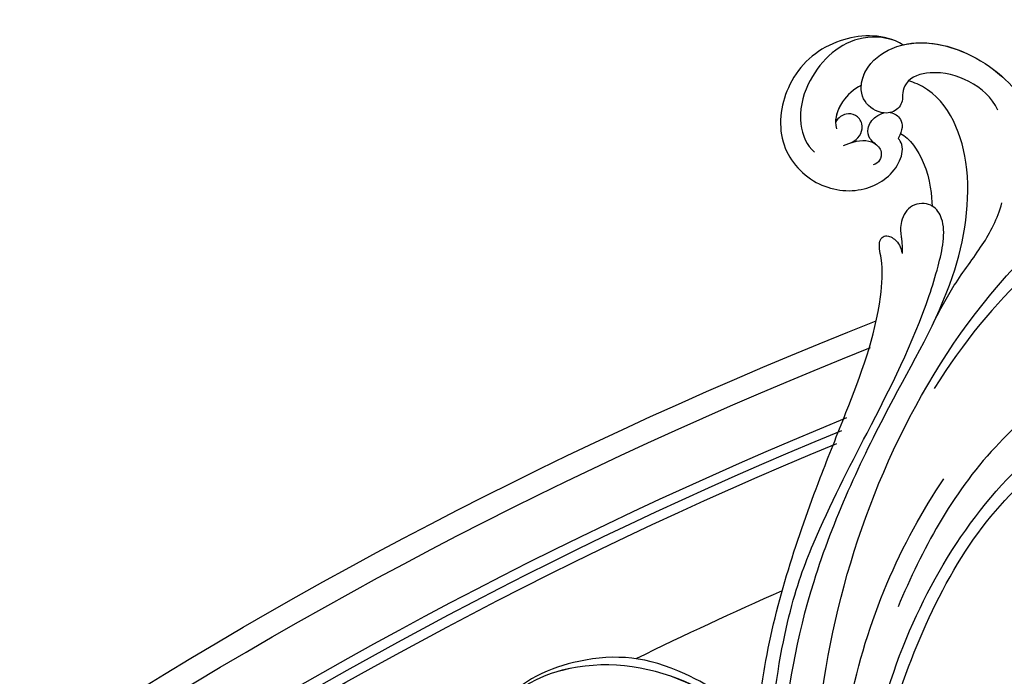
# Model space of a CAD drawing. Units: millimetres. Extents: x 2833 to 4933, y 1096 to 2581.
# Drawn here: x 4603 to 4634, y 1525 to 1546 of the extents above; entities that cross this region are included whole.
import ezdxf

# ---------------------------------------------------------------- set-up
doc = ezdxf.new("R2010")
doc.units = ezdxf.units.MM
doc.layers.add('H-06.木作(細線)', color=8, linetype='Continuous')
doc.layers.add('H-08.木作(細線)', color=8, linetype='Continuous')

# ---------------------------------------------------------------- blocks, each defined once
blk = doc.blocks.new('SE-21050L-d')
at = {"layer": 'H-08.木作(細線)'}
for points, knots in [([(51.29, 4.8), (48.75, 8.24), (47.02, 19.19), (50.05, 28.81), (59.56, 38.35), (71.53, 37.16), (74.41, 32.21), (74.95, 30.36)], [18.062505, 18.062505, 18.062505, 18.062505, 29.445943, 45.754894, 57.759538, 66.541663, 72.200599, 72.200599, 72.200599, 72.200599]), ([(63.83, -8.22), (58.94, -5.87), (51.42, 1.47), (47.53, 16.86), (51.86, 31.37), (62.42, 38.87), (72.3, 36.26), (75.81, 29.65), (75.03, 23.35), (72.41, 19.77), (69.7, 19.68), (68.76, 21.26), (69.4, 22.25), (69.77, 22.83)], [0, 0, 0, 0, 15.78388, 29.445943, 45.754894, 57.759538, 66.541663, 73.818966, 78.855179, 83.963912, 85.262202, 86.629743, 88.524657, 88.524657, 88.524657, 88.524657]), ([(51.29, 4.8), (49.72, 8.32), (47.76, 17.65), (51.86, 31.37), (62.42, 38.87), (72.3, 36.26), (75.81, 29.65), (75.03, 23.35), (72.41, 19.77), (69.7, 19.68), (68.76, 21.26), (69.4, 22.25), (69.77, 22.83)], [18.062505, 18.062505, 18.062505, 18.062505, 29.445943, 45.754894, 57.759538, 66.541663, 73.818966, 78.855179, 83.963912, 85.262202, 86.629743, 88.524657, 88.524657, 88.524657, 88.524657]), ([(-39.34, 23.32), (-39.4, 23.71), (-39.53, 26.82), (-36.41, 32.52), (-29.18, 35.8), (-20.78, 33.7), (-17.33, 26.78), (-19.17, 20.16), (-23.61, 17.32), (-26.98, 17.77), (-27.69, 18.72), (-27.8, 18.99)], [1.385956, 1.385956, 1.385956, 1.385956, 2.400814, 9.757908, 18.151045, 25.573705, 32.362521, 38.672759, 44.293709, 46.681928, 47.642926, 47.642926, 47.642926, 47.642926]), ([(-39.34, 23.32), (-39.4, 23.71), (-39.53, 26.82), (-36.41, 32.52), (-29.18, 35.8), (-20.78, 33.7), (-17.33, 26.78), (-19.17, 20.16), (-23.61, 17.32), (-26.98, 17.77), (-27.69, 18.72), (-27.8, 18.99)], [1.385956, 1.385956, 1.385956, 1.385956, 2.400814, 9.757908, 18.151045, 25.573705, 32.362521, 38.672759, 44.293709, 46.681928, 47.642926, 47.642926, 47.642926, 47.642926]), ([(-39.34, 23.32), (-39.4, 23.71), (-39.53, 26.82), (-36.41, 32.52), (-29.18, 35.8), (-20.78, 33.7), (-17.33, 26.78), (-19.17, 20.16), (-23.61, 17.32), (-26.98, 17.77), (-27.69, 18.72), (-27.8, 18.99)], [1.385956, 1.385956, 1.385956, 1.385956, 2.400814, 9.757908, 18.151045, 25.573705, 32.362521, 38.672759, 44.293709, 46.681928, 47.642926, 47.642926, 47.642926, 47.642926]), ([(-39.41, 24.47), (-39.31, 26.06), (-37.62, 30.65), (-30.84, 33.33), (-24.59, 32.15), (-22.05, 29.66), (-21.76, 28.36)], [0, 0, 0, 0, 4.862312, 13.600463, 18.70185, 22.6414, 22.6414, 22.6414, 22.6414]), ([(-32.29, 26.24), (-31.41, 26.92), (-29.18, 28.01), (-26.61, 27.72), (-25.69, 26.95)], [100.446336, 100.446336, 100.446336, 100.446336, 103.650545, 107.382999, 107.382999, 107.382999, 107.382999]), ([(-32.29, 26.24), (-31.41, 26.92), (-29.47, 27.86), (-27.29, 27.77), (-26.45, 27.41)], [100.446336, 100.446336, 100.446336, 100.446336, 103.650545, 106.457758, 106.457758, 106.457758, 106.457758]), ([(-24.07, 25.23), (-24.72, 24.4), (-25.86, 23.51), (-27.81, 24.03), (-28.51, 25.36), (-28.07, 26.69), (-27.21, 27.3), (-26.45, 27.41)], [0, 0, 0, 0, 2.82536, 4.125243, 5.603589, 6.976667, 8.588824, 8.588824, 8.588824, 8.588824]), ([(-36.46, 8.48), (-37.68, 9.87), (-38.79, 13.13), (-38.04, 18.22), (-35.68, 21.07), (-33.53, 20.93), (-32.36, 20.27), (-30.56, 20.78), (-29.62, 23.1), (-30.75, 26.04), (-34.81, 26.92), (-40.55, 23.58), (-42.71, 14.48), (-39.47, 5.38), (-35.14, 1.76), (-32.71, 0.73), (-31.56, 0.81), (-30.92, 1.44), (-29.6, 1.25), (-29.49, -0.01), (-30.45, -0.66), (-32.18, -0.36), (-36.96, -0.82), (-42.63, -0.88), (-48.2, 0.8), (-50.65, 2.42), (-52.73, 1.63), (-52.87, -0.76), (-51.45, -2.38), (-49.83, -2.99), (-48.9, -3.09)], [0, 0, 0, 0, 5.719394, 10.877401, 14.399276, 15.652449, 16.804071, 18.58632, 20.561967, 23.374384, 26.618244, 31.136724, 41.838381, 52.37336, 57.966683, 59.773992, 59.789696, 61.39631, 62.234642, 62.892768, 63.900869, 65.606758, 67.821089, 78.18425, 83.012708, 84.732173, 86.714654, 88.719857, 90.453445, 93.374704, 93.374704, 93.374704, 93.374704]), ([(-32.29, 26.24), (-32.9, 26.44), (-35.25, 26.66), (-40.55, 23.58), (-42.71, 14.48), (-39.47, 5.38), (-35.14, 1.76), (-32.71, 0.73), (-31.56, 0.81), (-30.92, 1.44), (-29.6, 1.25), (-29.49, -0.01), (-30.45, -0.66), (-32.18, -0.36), (-36.96, -0.82), (-42.63, -0.88), (-48.2, 0.8), (-50.65, 2.42), (-52.73, 1.63), (-52.87, -0.67), (-52.16, -1.56), (-51.78, -1.88)], [24.79121, 24.79121, 24.79121, 24.79121, 26.618244, 31.136724, 41.838381, 52.37336, 57.966683, 59.773992, 59.789696, 61.39631, 62.234642, 62.892768, 63.900869, 65.606758, 67.821089, 78.18425, 83.012708, 84.732173, 86.714654, 88.719857, 90.242958, 90.242958, 90.242958, 90.242958]), ([(-39.34, 23.32), (-41.16, 20.9), (-42.53, 13.96), (-39.47, 5.38), (-35.14, 1.76), (-32.71, 0.73), (-31.56, 0.81), (-30.92, 1.44), (-29.6, 1.25), (-29.49, -0.01), (-30.45, -0.66), (-32.18, -0.36), (-36.96, -0.82), (-42.63, -0.88), (-48.2, 0.8), (-50.65, 2.42), (-52.73, 1.63), (-52.87, -0.67), (-52.16, -1.56), (-51.78, -1.88)], [32.67837, 32.67837, 32.67837, 32.67837, 41.838381, 52.37336, 57.966683, 59.773992, 59.789696, 61.39631, 62.234642, 62.892768, 63.900869, 65.606758, 67.821089, 78.18425, 83.012708, 84.732173, 86.714654, 88.719857, 90.242958, 90.242958, 90.242958, 90.242958]), ([(-24.66, 24.58), (-25.55, 23.7), (-26.35, 22.1), (-25.51, 20.25), (-24.17, 19.95), (-23.53, 20.32), (-23.31, 20.63)], [0, 0, 0, 0, 2.912342, 4.473462, 5.609922, 6.66392, 6.66392, 6.66392, 6.66392]), ([(-25.94, 21.45), (-26.01, 21.79), (-26.27, 22.59), (-27.5, 23.41), (-29.09, 23.05), (-29.88, 22.37), (-30.11, 22.08)], [0, 0, 0, 0, 0.97745, 2.322766, 4.168783, 5.276666, 5.276666, 5.276666, 5.276666]), ([(51.11, 0.96), (45.05, 3.23), (29.49, 6.95), (5.14, 6.35), (-12.48, 3.99), (-28.74, 8.04), (-35.59, 15.65), (-35.34, 20.38), (-35.29, 20.78)], [0, 0, 0, 0, 20.43777, 43.052998, 63.007131, 78.862705, 92.749511, 94.021029, 94.021029, 94.021029, 94.021029]), ([(-30.5, 21.31), (-30.65, 20.75), (-30.36, 19.4), (-29.08, 18.89), (-27.8, 18.99)], [6.182845, 6.182845, 6.182845, 6.182845, 8.054736, 10.418538, 10.418538, 10.418538, 10.418538]), ([(-28.53, 18.98), (-28.47, 17.63), (-25.91, 13.61), (-22.57, 11.92), (-21.43, 11.33)], [0, 0, 0, 0, 4.355083, 10.5024, 10.5024, 10.5024, 10.5024]), ([(-28.53, 18.98), (-28.47, 17.63), (-25.91, 13.61), (-22.57, 11.92), (-21.43, 11.33)], [0, 0, 0, 0, 4.355083, 10.5024, 10.5024, 10.5024, 10.5024]), ([(-28.53, 18.98), (-28.47, 17.63), (-25.91, 13.61), (-22.57, 11.92), (-21.43, 11.33)], [0, 0, 0, 0, 4.355083, 10.5024, 10.5024, 10.5024, 10.5024]), ([(51.29, 4.8), (48.55, 5.74), (37.41, 9.08), (22.1, 10.46), (5.91, 10.89), (-4.38, 11.41), (-11.72, 14.1), (-14.42, 16.15), (-15.76, 15.43), (-15.25, 13.11), (-14.41, 12.75), (-14.15, 12.46)], [23.819782, 23.819782, 23.819782, 23.819782, 32.214461, 57.194112, 66.640037, 82.782775, 87.855851, 90.261032, 92.242533, 93.660667, 95.953622, 95.953622, 95.953622, 95.953622]), ([(-21.43, 11.33), (-21.44, 11.4), (-21.5, 12.25), (-20.68, 14.09), (-17.97, 14.5), (-15.91, 13.4), (-15.7, 13.14), (-14.15, 12.46)], [62.916539, 62.916539, 62.916539, 62.916539, 63.154456, 65.693014, 68.285199, 70.565566, 72.975681, 72.975681, 72.975681, 72.975681]), ([(52.37, 2.65), (37.67, 7.32), (24.86, 8.34), (7.87, 7.1), (-5.21, 6.35), (-15.06, 7.47), (-19.92, 8.44), (-21.35, 10.64), (-21.43, 11.33)], [0.020146, 0.020146, 0.020146, 0.020146, 15.298865, 30.815883, 50.718848, 54.653573, 60.618321, 62.916539, 62.916539, 62.916539, 62.916539]), ([(-7.45, 5.03), (-9.32, 4.94), (-13.34, 4.63), (-19.33, 3.09), (-23.29, 2.77), (-25.48, 3.08)], [0, 0, 0, 0, 5.611812, 12.075725, 18.170592, 18.170592, 18.170592, 18.170592]), ([(57.72, -6.07), (42.07, 0.34), (9.19, 7.23), (-32.83, -4.11), (-49.9, -27.06), (-54.53, -40.22), (-53.11, -49.61), (-49.07, -52.1), (-44.82, -50.35), (-43.55, -48.01), (-43.56, -46.83), (-43.74, -46.52)], [0, 0, 0, 0, 50.577913, 100.717039, 118.919781, 134.305756, 140.021377, 144.555856, 148.761913, 151.034957, 152.179314, 152.179314, 152.179314, 152.179314]), ([(-52.71, -36.08), (-52.07, -34.05), (-48.66, -27.32), (-37.71, -14.96), (-22.55, -4.24), (-6.76, 0.43), (0.47, 1.48)], [0, 0, 0, 0, 7.438307, 21.551841, 48.771614, 66.344865, 66.344865, 66.344865, 66.344865]), ([(67.37, -15.36), (60.31, -10.93), (41.66, -2.4), (20.59, -2.6), (10.85, -4.43)], [0, 0, 0, 0, 26.383322, 58.503425, 58.503425, 58.503425, 58.503425]), ([(-13.48, -18.88), (-9.93, -15.7), (5.25, -6.64), (20.51, -5.55), (28.66, -5.63)], [0, 0, 0, 0, 21.002863, 44.906651, 44.906651, 44.906651, 44.906651]), ([(65.08, -16.51), (53.96, -11.13), (32.02, -5.53), (0.82, -12.18), (-10.6, -24.19), (-12.68, -29.34), (-14.09, -29), (-14.37, -28.15), (-14.33, -27.74)], [0, 0, 0, 0, 36.61584, 69.503213, 84.372786, 85.808482, 86.874312, 88.013133, 88.013133, 88.013133, 88.013133]), ([(65.08, -16.51), (53.96, -11.13), (32.02, -5.53), (0.82, -12.18), (-10.6, -24.19), (-12.68, -29.34), (-14.09, -29), (-14.37, -28.15), (-14.33, -27.74)], [0, 0, 0, 0, 36.61584, 69.503213, 84.372786, 85.808482, 86.874312, 88.013133, 88.013133, 88.013133, 88.013133]), ([(59.58, -14.07), (48.48, -10.98), (23.88, -8), (2.01, -14.49), (-9.29, -26.44), (-11.61, -30.5), (-13.67, -30.57), (-14.33, -28.8), (-14.16, -28.14)], [5.995779, 5.995779, 5.995779, 5.995779, 36.61584, 69.503213, 84.372786, 85.808482, 86.874312, 88.013133, 88.013133, 88.013133, 88.013133])]:
    blk.add_open_spline(points, degree=3, knots=knots, dxfattribs=at)
blk.add_open_spline([(-28.53, 18.98), (-28.31, 18.96), (-28.07, 18.97), (-27.8, 18.99)], degree=3, dxfattribs=at)
blk.add_open_spline([(-28.53, 18.98), (-28.31, 18.96), (-28.07, 18.97), (-27.8, 18.99)], degree=3, dxfattribs=at)
blk = doc.blocks.new('立揚展板用1127-157-13')
at = {"layer": 'H-06.木作(細線)', "color": 8}
for points in [[(23759.32, 3232.27, 0.644018), (23916.81, 3160.71, -0.10629), (24129.72, 3302.14, -0.10629)], [(23756.32, 3232.27, 0.644457), (23918.88, 3158.53, -0.105505), (24128.96, 3298.62, -0.105505)], [(23748.95, 3232.27, 0.64546), (23923.96, 3153.18, -0.102971), (24125.86, 3289.42, -0.102971)], [(23747.64, 3232.27, 0.645627), (23924.86, 3152.23, -0.102461), (24125.19, 3287.73, -0.102461)], [(23746.32, 3232.27, 0.645794), (23925.77, 3151.28, -0.10194), (24124.51, 3286.02, -0.10194)]]:
    blk.add_lwpolyline(points, format="xyb", dxfattribs=at)
at = {"layer": 'H-06.木作(細線)', "color": 6}
blk.add_lwpolyline([(24117.35, 3266.64, 0.009149), (24098.1, 3257.69, 0.009149)], format="xyb", dxfattribs=at)
blk.add_arc((24352.16, 2736.31), 550, 109.0433, 113.9393, dxfattribs=at)
at = {"xscale": -1, "rotation": 66.41403076598672}
blk.add_blockref('SE-21050L-d', (24138.89, 3293.06), dxfattribs=at)

msp = doc.modelspace()

# ---------------------------------------------------------------- block references
at = {"layer": 'H-06.木作(細線)', "color": 7, "xscale": 0.2376, "yscale": 0.2376, "zscale": 0.2376}
msp.add_blockref('立揚展板用1127-157-13', (-1103.056, 751.755), dxfattribs=at)

doc.saveas('drawing.dxf')
